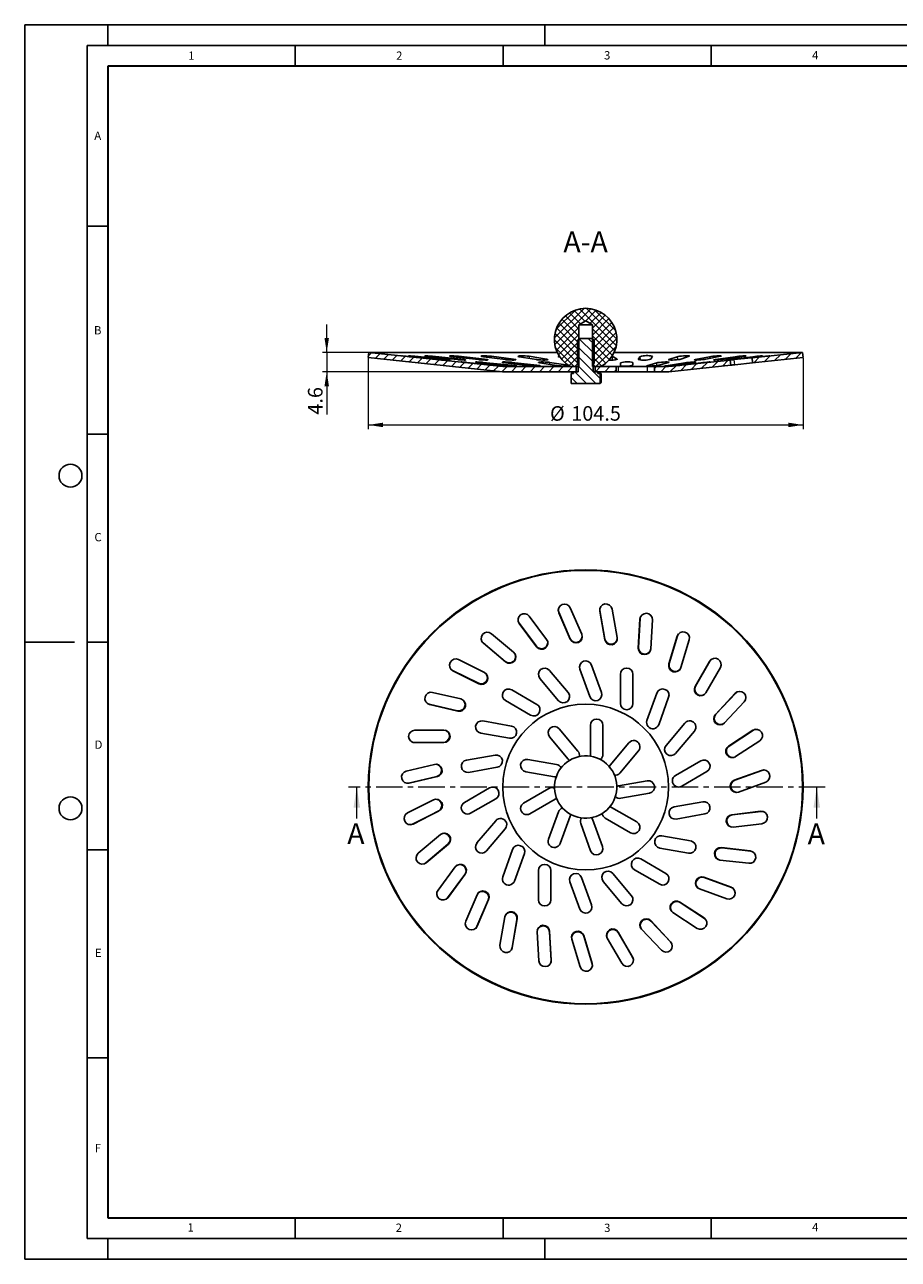
# Model space of a CAD drawing. Units: millimetres. Extents: x 0 to 420, y 0 to 297.
# Drawn here: x 0 to 210, y 0 to 297 of the extents above; entities that cross this region are included whole.
import ezdxf

# ---------------------------------------------------------------- set-up
doc = ezdxf.new("R2010")
doc.units = ezdxf.units.MM
doc.linetypes.add('CENTER', pattern=[10.16, 6.35, -1.27, 1.27, -1.27])
doc.layers.add('LINIEN-DICK', color=7, linetype='Continuous', lineweight=35)
doc.layers.add('LINIEN-DÜNN', color=7, linetype='Continuous')
doc.layers.add('VORLAGE_TEXT', color=7, linetype='Continuous')
doc.styles.add('SLDTEXTSTYLE0', font='TXT', dxfattribs={"width": 0.605})
doc.dimstyles.new('SLDDIMSTYLE0', dxfattribs={"dimtxt": 3.5, "dimasz": 3.5, "dimexe": 0, "dimexo": 0.0625, "dimgap": 0.875, "dimtad": 1, "dimrnd": 1e-09, "dimzin": 12, "dimdsep": 46, "dimtxsty": 'SLDTEXTSTYLE0', "dimsah": 1, "dimcen": 0.09, "dimadec": 0, "dimazin": 3, "dimtfac": 1, "dimtdec": 3, "dimtofl": 0, "dimtmove": 0, "dimatfit": 3, "dimfxl": 1, "dimfrac": 2, "dimtolj": 1, "dimtzin": 12, "dimarcsym": 0})
doc.dimstyles.new('SLDDIMSTYLE1', dxfattribs={"dimtxt": 3.5, "dimasz": 3.5, "dimexe": 0, "dimexo": 0.0625, "dimgap": 0.875, "dimtad": 1, "dimdec": 1, "dimrnd": 1e-09, "dimzin": 12, "dimdsep": 46, "dimtxsty": 'SLDTEXTSTYLE0', "dimsah": 1, "dimcen": 0.09, "dimadec": 0, "dimazin": 3, "dimtfac": 1, "dimtdec": 3, "dimtmove": 0, "dimatfit": 0, "dimfxl": 1, "dimfrac": 2, "dimtolj": 1, "dimtzin": 12, "dimarcsym": 0})

# ---------------------------------------------------------------- blocks, each defined once
blk = doc.blocks.new('_D')
at = {"color": 7, "linetype": 'Continuous', "lineweight": 0}
for p, q in [((82.6, 216.81), (82.6, 199.72)), ((187.1, 216.81), (187.1, 199.72)), ((82.6, 200.72), (187.1, 200.72))]:
    blk.add_line(p, q, dxfattribs=at)
at = {"color": 7, "linetype": 'Continuous', "lineweight": 18}
for points in [[(82.6, 200.72), (86.1, 200.18), (86.1, 201.26)], [(187.1, 200.72), (183.6, 201.26), (183.6, 200.18)]]:
    blk.add_solid(points, dxfattribs=at)
at = {"color": 7, "linetype": 'Continuous', "lineweight": 18, "char_height": 3.5, "attachment_point": 1, "style": 'SLDTEXTSTYLE0'}
for s, insert in [('%%c', (126.28, 205.23)), ('104.5', (131.39, 205.24))]:
    blk.add_mtext(s, dxfattribs=dict(at, insert=insert))
blk = doc.blocks.new('_D_1')
at = {"color": 7, "linetype": 'Continuous', "lineweight": 0}
for p, q in [((72.6, 218.15), (72.6, 224.88)), ((82.63, 218.15), (71.6, 218.15)), ((72.6, 218.15), (72.6, 213.52)), ((114.75, 213.52), (71.6, 213.52)), ((72.6, 213.52), (72.6, 203.2))]:
    blk.add_line(p, q, dxfattribs=at)
at = {"color": 7, "linetype": 'Continuous', "lineweight": 18}
for points in [[(72.6, 218.15), (73.14, 221.65), (72.06, 221.65)], [(72.6, 213.52), (72.06, 210.02), (73.14, 210.02)]]:
    blk.add_solid(points, dxfattribs=at)
at = {"color": 7, "linetype": 'Continuous', "lineweight": 18, "insert": (68.09, 203.2), "char_height": 3.5, "attachment_point": 1, "rotation": 90, "style": 'SLDTEXTSTYLE0'}
blk.add_mtext('4.6', dxfattribs=at)

msp = doc.modelspace()

# ---------------------------------------------------------------- hatches: boundary and pattern name
at = {"linetype": 'Continuous', "lineweight": 18}
h = msp.add_hatch(dxfattribs=at)
h.set_pattern_fill('DIN 128 Plastic', scale=0.125, angle=90, style=0, pattern_type=2)
h.set_pattern_definition([(135, (0, 0), (-0.841899, -0.841899), []), (224.99997, (0, 0), (0.8418986, -0.8418994), [])])
edge = h.paths.add_edge_path(flags=0)
edge.add_line((133.231, 214.771), (133.231, 224.771))
edge.add_line((133.231, 224.771), (134.852, 225.745))
edge.add_line((134.852, 225.745), (136.473, 224.771))
edge.add_line((136.473, 224.771), (136.473, 214.771))
edge.add_line((136.473, 214.771), (138.594, 214.771))
edge.add_spline(control_points=[(138.594, 214.771), (139.151, 215.092), (139.67, 215.488), (140.127, 215.939), (140.723, 216.53), (141.227, 217.231), (141.594, 217.986), (141.962, 218.741), (142.204, 219.569), (142.302, 220.403), (142.399, 221.237), (142.353, 222.099), (142.169, 222.918), (141.985, 223.737), (141.657, 224.535), (141.212, 225.247), (140.767, 225.959), (140.193, 226.603), (139.537, 227.128), (138.882, 227.652), (138.127, 228.071), (137.335, 228.348), (136.543, 228.626), (135.692, 228.771), (134.852, 228.771), (134.327, 228.771), (133.798, 228.715), (133.285, 228.606), (132.464, 228.43), (131.662, 228.111), (130.945, 227.673), (130.229, 227.236), (129.578, 226.669), (129.046, 226.019), (128.515, 225.37), (128.088, 224.619), (127.802, 223.83), (127.516, 223.041), (127.362, 222.191), (127.353, 221.352), (127.343, 220.513), (127.479, 219.66), (127.749, 218.865), (128.018, 218.07), (128.428, 217.311), (128.945, 216.649), (129.463, 215.988), (130.101, 215.407), (130.808, 214.955), (130.907, 214.891), (131.008, 214.83), (131.11, 214.771)], knot_values=[0.0275778, 0.0275778, 0.0275778, 0.0275778, 0.0295206, 0.0295206, 0.0295206, 0.032061, 0.032061, 0.032061, 0.0346014, 0.0346014, 0.0346014, 0.0371418, 0.0371418, 0.0371418, 0.0396822, 0.0396822, 0.0396822, 0.0422226, 0.0422226, 0.0422226, 0.044763, 0.044763, 0.044763, 0.0473034, 0.0473034, 0.0473034, 0.0488795, 0.0488795, 0.0488795, 0.0514199, 0.0514199, 0.0514199, 0.0539603, 0.0539603, 0.0539603, 0.0565007, 0.0565007, 0.0565007, 0.0590411, 0.0590411, 0.0590411, 0.0615815, 0.0615815, 0.0615815, 0.0641219, 0.0641219, 0.0641219, 0.0666623, 0.0666623, 0.0666623, 0.0670153, 0.0670153, 0.0670153, 0.0670153], weights=[1, 1, 1, 1, 1, 1, 1, 1, 1, 1, 1, 1, 1, 1, 1, 1, 1, 1, 1, 1, 1, 1, 1, 1, 1, 1, 1, 1, 1, 1, 1, 1, 1, 1, 1, 1, 1, 1, 1, 1, 1, 1, 1, 1, 1, 1, 1, 1, 1, 1, 1, 1], degree=3, periodic=0)
edge.add_line((131.11, 214.771), (133.231, 214.771))
h = msp.add_hatch(dxfattribs=at)
h.set_pattern_fill('ANSI31', scale=0.5, angle=90, style=0)
h.paths.add_polyline_path([(138.371, 210.732), (138.371, 213.121), (137.802, 213.121), (137.802, 213.521), (136.663, 213.521), (136.663, 215.192), (136.852, 215.621), (136.852, 221.092), (136.423, 221.521), (133.282, 221.521), (132.852, 221.092), (132.852, 215.621), (133.042, 215.192), (133.042, 213.521), (131.902, 213.521), (131.902, 213.121), (131.334, 213.121), (131.334, 210.732), (131.352, 210.721), (138.352, 210.721)], flags=0)
h = msp.add_hatch(dxfattribs=at)
h.set_pattern_fill('ANSI31', scale=0.5, style=0)
h.paths.add_polyline_path([(132.602, 214.771), (114.918, 214.771), (82.733, 218.154), (82.602, 216.911), (114.852, 213.521), (132.602, 213.521)], flags=0)
h = msp.add_hatch(dxfattribs=at)
h.set_pattern_fill('ANSI31', scale=0.5, style=0)
h.paths.add_polyline_path([(187.102, 216.911), (186.971, 218.154), (174.853, 216.88), (174.983, 215.637)], flags=0)
h = msp.add_hatch(dxfattribs=at)
h.set_pattern_fill('ANSI31', scale=0.5, style=0)
h.paths.add_polyline_path([(142.161, 214.771), (137.102, 214.771), (137.102, 213.521), (142.161, 213.521)], flags=0)
h = msp.add_hatch(dxfattribs=at)
h.set_pattern_fill('ANSI31', scale=0.5, style=0)
h.paths.add_polyline_path([(154.787, 214.771), (151.42, 214.771), (151.42, 213.521), (154.852, 213.521), (169.726, 215.085), (169.595, 216.328)], flags=0)

# ---------------------------------------------------------------- linework, layer by layer
at = {"color": 7, "linetype": 'Continuous', "lineweight": 25}
for p, q in [((133.231, 224.771), (134.852, 225.745)), ((134.852, 225.745), (136.473, 224.771)), ((133.231, 214.771), (133.231, 224.771)), ((133.231, 224.771), (136.473, 224.771)), ((136.473, 224.771), (136.473, 214.771)), ((132.852, 221.092), (133.282, 221.521)), ((132.852, 215.621), (132.852, 221.092)), ((133.282, 221.521), (136.423, 221.521)), ((136.423, 221.521), (136.852, 221.092)), ((136.852, 221.092), (136.852, 215.621)), ((82.602, 216.911), (82.733, 218.154)), ((114.852, 213.521), (82.602, 216.911)), ((114.918, 214.771), (82.733, 218.154)), ((82.733, 218.154), (128.058, 218.154)), ((91.734, 217.226), (98.51, 216.539)), ((99.196, 216.433), (92.422, 217.137)), ((100.742, 216.433), (93.777, 217.137)), ((93.781, 217.226), (100.747, 216.539)), ((104.126, 216.433), (97.347, 217.137)), ((98.042, 217.226), (104.823, 216.539)), ((109.167, 216.433), (102.938, 217.137)), ((104.287, 217.226), (110.517, 216.539)), ((115.593, 216.433), (110.249, 217.137)), ((112.18, 217.226), (117.524, 216.539)), ((123.057, 216.433), (118.888, 217.137)), ((121.295, 217.226), (125.465, 216.539)), ((128.674, 217.064), (128.386, 217.137)), ((141.187, 217.226), (142.409, 216.539)), ((141.662, 218.154), (186.971, 218.154)), ((147.506, 216.433), (147.898, 217.137)), ((150.892, 217.226), (150.499, 216.539)), ((154.875, 216.433), (156.86, 217.137)), ((159.732, 217.226), (157.746, 216.539)), ((161.164, 216.433), (164.635, 217.137)), ((167.23, 217.226), (163.758, 216.539)), ((166.035, 216.433), (170.805, 217.137)), ((172.984, 217.226), (168.212, 216.539)), ((169.224, 216.433), (175.036, 217.137)), ((170.561, 216.433), (177.101, 217.137)), ((176.681, 217.226), (170.868, 216.539)), ((186.971, 218.154), (174.853, 216.88)), ((178.123, 217.226), (174.853, 216.88)), ((174.853, 216.88), (174.983, 215.637)), ((187.102, 216.911), (174.983, 215.637)), ((186.971, 218.154), (187.102, 216.911)), ((106.189, 215.765), (113.083, 215.103)), ((113.604, 214.964), (106.71, 215.657)), ((116.509, 214.964), (109.615, 215.657)), ((110.136, 215.765), (117.03, 215.103)), ((114.918, 214.771), (132.602, 214.771)), ((121.626, 214.964), (115.564, 215.657)), ((117.064, 215.765), (123.126, 215.103)), ((128.339, 214.964), (123.839, 215.657)), ((126.137, 215.765), (130.637, 215.103)), ((133.231, 214.771), (131.11, 214.771)), ((132.602, 213.521), (132.602, 214.771)), ((133.042, 215.192), (132.852, 215.621)), ((133.042, 213.521), (133.042, 215.192)), ((138.594, 214.771), (136.473, 214.771)), ((136.852, 215.621), (136.663, 215.192)), ((136.663, 215.192), (136.663, 213.521)), ((137.102, 214.771), (137.102, 213.521)), ((137.102, 214.771), (142.161, 214.771)), ((142.161, 213.521), (142.161, 214.771)), ((142.161, 214.771), (142.766, 214.771)), ((142.766, 214.771), (149.659, 214.771)), ((143.216, 214.964), (143.216, 215.657)), ((146.216, 215.765), (146.216, 215.103)), ((149.587, 214.964), (151.981, 215.657)), ((149.659, 214.771), (151.42, 214.771)), ((151.42, 214.771), (151.42, 213.521)), ((151.42, 214.771), (154.787, 214.771)), ((154.8, 215.765), (152.406, 215.103)), ((154.18, 214.964), (158.68, 215.657)), ((169.595, 216.328), (154.787, 214.771)), ((169.726, 215.085), (154.852, 213.521)), ((156.442, 214.964), (162.504, 215.657)), ((160.978, 215.765), (156.478, 215.103)), ((164.004, 215.765), (157.942, 215.103)), ((169.726, 215.085), (169.595, 216.328)), ((174.982, 215.651), (170.692, 215.19)), ((132.602, 213.521), (114.852, 213.521)), ((131.334, 210.732), (131.334, 213.121)), ((131.334, 213.121), (131.902, 213.121)), ((131.902, 213.121), (131.902, 213.521)), ((131.902, 213.521), (133.042, 213.521)), ((136.663, 213.521), (137.802, 213.521)), ((142.161, 213.521), (137.102, 213.521)), ((137.802, 213.521), (137.802, 213.121)), ((137.802, 213.121), (138.371, 213.121)), ((138.371, 213.121), (138.371, 210.732)), ((138.371, 213.121), (138.541, 213.121)), ((138.541, 213.121), (138.541, 211.034)), ((142.766, 213.521), (142.161, 213.521)), ((149.659, 213.521), (142.766, 213.521)), ((151.42, 213.521), (149.659, 213.521)), ((154.852, 213.521), (151.42, 213.521)), ((131.352, 210.721), (131.334, 210.732)), ((131.352, 210.721), (138.352, 210.721)), ((138.371, 210.732), (138.352, 210.721)), ((121.295, 154.72), (125.465, 149.14)), ((128.379, 155.684), (131.149, 149.295)), ((131.157, 149.164), (128.386, 155.554)), ((131.141, 156.738), (133.912, 150.347)), ((139.456, 149.058), (138.233, 155.914)), ((138.256, 156.043), (139.478, 149.187)), ((141.187, 156.432), (142.409, 149.574)), ((118.85, 153.057), (123.019, 147.479)), ((123.057, 147.353), (118.888, 152.932)), ((147.506, 147.041), (147.898, 153.994)), ((147.95, 154.114), (147.558, 147.161)), ((150.892, 153.817), (150.499, 146.861)), ((112.18, 150.485), (117.524, 146.017)), ((154.875, 143.221), (156.86, 149.897)), ((156.938, 150.002), (154.953, 143.326)), ((159.732, 149.034), (157.746, 142.357)), ((110.184, 148.304), (115.528, 143.837)), ((115.593, 143.724), (110.249, 148.191)), ((104.287, 144.263), (110.517, 141.147)), ((136.262, 142.963), (138.656, 136.386)), ((161.164, 137.806), (164.635, 143.844)), ((164.735, 143.928), (161.264, 137.89)), ((102.848, 141.68), (109.078, 138.566)), ((109.167, 138.471), (102.938, 141.585)), ((128.339, 134.385), (123.839, 139.747)), ((126.137, 141.675), (130.637, 136.313)), ((135.837, 135.359), (133.443, 141.937)), ((143.216, 133.711), (143.216, 140.711)), ((146.216, 140.711), (146.216, 133.711)), ((167.23, 142.341), (163.758, 136.302)), ((117.064, 137.002), (123.126, 133.502)), ((98.042, 136.388), (104.823, 134.793)), ((121.626, 130.904), (115.564, 134.404)), ((149.587, 129.638), (151.981, 136.216)), ((154.8, 135.19), (152.406, 128.612)), ((166.035, 131.086), (170.805, 136.16)), ((170.922, 136.219), (166.152, 131.144)), ((172.984, 134.1), (168.212, 129.024)), ((97.237, 133.542), (104.017, 131.949)), ((104.126, 131.877), (97.347, 133.471)), ((110.136, 129.507), (117.03, 128.292)), ((135.978, 121.447), (135.978, 128.447)), ((138.978, 128.447), (138.978, 121.447)), ((154.18, 123.632), (158.68, 128.994)), ((93.781, 127.285), (100.747, 127.297)), ((116.509, 125.337), (109.615, 126.553)), ((130.677, 120.337), (126.178, 125.7)), ((128.476, 127.628), (132.976, 122.266)), ((160.978, 127.066), (156.478, 121.704)), ((169.224, 123.423), (175.036, 127.261)), ((175.163, 127.291), (169.352, 123.453)), ((176.681, 124.754), (170.868, 120.916)), ((93.655, 124.331), (100.619, 124.344)), ((100.742, 124.299), (93.777, 124.286)), ((140.752, 118.889), (145.252, 124.252)), ((147.55, 122.323), (143.051, 116.961)), ((91.734, 117.444), (98.51, 119.063)), ((106.189, 120.095), (113.083, 121.311)), ((120.957, 120.25), (127.851, 119.034)), ((156.442, 116.417), (162.504, 119.917)), ((92.293, 114.541), (99.067, 116.16)), ((99.196, 116.144), (92.422, 114.526)), ((113.604, 118.356), (106.71, 117.141)), ((127.33, 116.08), (120.436, 117.296)), ((164.004, 117.319), (157.942, 113.819)), ((170.561, 115.232), (177.101, 117.626)), ((177.232, 117.626), (170.692, 115.232)), ((105.7, 109.901), (111.762, 113.401)), ((119.94, 109.765), (126.002, 113.265)), ((142.766, 113.862), (149.659, 115.077)), ((178.123, 114.807), (171.582, 112.413)), ((92.012, 107.397), (98.232, 110.535)), ((113.262, 110.803), (107.2, 107.303)), ((127.502, 110.667), (121.44, 107.167)), ((150.18, 112.123), (143.287, 110.907)), ((156.1, 108.863), (162.994, 110.079)), ((93.225, 104.701), (99.443, 107.838)), ((99.573, 107.853), (93.355, 104.716)), ((125.9, 101.079), (128.294, 107.657)), ((141.076, 108.716), (147.138, 105.216)), ((163.515, 107.125), (156.621, 105.909)), ((169.973, 106.953), (176.888, 107.774)), ((177.016, 107.744), (170.1, 106.923)), ((108.726, 100.154), (113.226, 105.516)), ((131.113, 106.631), (128.719, 100.053)), ((136.049, 98.256), (133.655, 104.834)), ((136.474, 105.86), (138.868, 99.282)), ((145.638, 102.618), (139.576, 106.118)), ((177.233, 104.796), (170.316, 103.975)), ((94.6, 97.685), (99.928, 102.173)), ((115.524, 103.588), (111.025, 98.225)), ((153.195, 101.882), (160.089, 100.667)), ((96.402, 95.341), (101.729, 99.828)), ((101.851, 99.873), (96.525, 95.386)), ((114.904, 92.03), (117.298, 98.608)), ((159.568, 97.712), (152.675, 98.928)), ((167.491, 99.033), (174.41, 98.238)), ((174.526, 98.179), (167.607, 98.975)), ((120.117, 97.582), (117.723, 91.004)), ((148.078, 96.316), (154.14, 92.816)), ((174.058, 95.259), (167.138, 96.056)), ((99.357, 88.832), (103.507, 94.427)), ((101.651, 86.966), (105.8, 92.561)), ((105.909, 92.632), (101.76, 87.038)), ((123.488, 86.509), (123.488, 93.509)), ((126.488, 93.509), (126.488, 86.509)), ((141.366, 92.835), (145.865, 87.473)), ((152.64, 90.218), (146.578, 93.718)), ((133.443, 84.256), (131.048, 90.834)), ((133.867, 91.86), (136.262, 85.282)), ((143.567, 85.545), (139.068, 90.907)), ((163.249, 91.899), (169.798, 89.529)), ((169.898, 89.445), (163.349, 91.815)), ((106.028, 81.314), (108.776, 87.715)), ((108.691, 80.028), (111.437, 86.428)), ((111.527, 86.523), (108.78, 80.123)), ((168.769, 86.713), (162.219, 89.084)), ((161.652, 79.616), (155.825, 83.433)), ((157.477, 85.936), (163.303, 82.119)), ((163.381, 82.014), (157.555, 85.831)), ((114.253, 75.537), (115.451, 82.4)), ((117.14, 74.9), (118.337, 81.761)), ((118.402, 81.874), (117.206, 75.013)), ((150.485, 81.464), (155.274, 76.407)), ((155.326, 76.287), (150.537, 81.344)), ((123.589, 71.813), (123.171, 78.767)), ((126.545, 71.859), (126.127, 78.811)), ((126.165, 78.936), (126.582, 71.984)), ((136.397, 71.068), (134.387, 77.737)), ((134.395, 77.867), (136.405, 71.199)), ((143.545, 71.204), (140.051, 77.23)), ((142.65, 78.725), (146.144, 72.7)), ((146.166, 72.571), (142.673, 78.596)), ((153.09, 74.352), (148.301, 79.41)), ((133.531, 70.342), (131.521, 77.012))]:
    msp.add_line(p, q, dxfattribs=at)
at = {"color": 8, "linetype": 'Continuous', "lineweight": 18}
for p, q in [((93.781, 217.226), (93.772, 217.137)), ((98.042, 217.226), (98.028, 217.066)), ((104.287, 217.226), (104.269, 216.986)), ((112.18, 217.226), (112.162, 216.885)), ((121.295, 217.226), (121.28, 216.733)), ((141.187, 217.226), (141.203, 216.338)), ((147.898, 217.137), (147.932, 216.34)), ((156.86, 217.137), (156.906, 216.408)), ((164.635, 217.137), (164.669, 216.719)), ((170.805, 217.137), (170.826, 216.915)), ((175.036, 217.137), (175.047, 217.033)), ((177.101, 217.137), (177.103, 217.118)), ((98.51, 216.539), (98.506, 216.505)), ((100.747, 216.539), (100.737, 216.434)), ((104.823, 216.539), (104.808, 216.372)), ((106.189, 215.765), (106.189, 215.711)), ((110.136, 215.765), (110.136, 215.605)), ((110.517, 216.539), (110.503, 216.335)), ((113.083, 215.103), (113.083, 215.017)), ((117.03, 215.103), (117.03, 214.919)), ((117.064, 215.765), (117.064, 215.486)), ((117.524, 216.539), (117.513, 216.33)), ((123.126, 215.103), (123.126, 214.873)), ((125.465, 216.539), (125.459, 216.36)), ((126.137, 215.765), (126.137, 215.303)), ((130.637, 215.103), (130.637, 214.905)), ((142.409, 216.539), (142.41, 216.497)), ((142.766, 213.521), (142.766, 214.771)), ((149.587, 214.964), (149.587, 214.891)), ((149.659, 214.771), (149.659, 213.521)), ((151.981, 215.029), (151.981, 215.657)), ((154.18, 214.964), (154.18, 214.879)), ((154.879, 216.364), (154.875, 216.433)), ((158.68, 215.427), (158.68, 215.657)), ((161.172, 216.331), (161.164, 216.433)), ((162.504, 215.601), (162.504, 215.657)), ((166.044, 216.334), (166.035, 216.433)), ((169.231, 216.371), (169.224, 216.433)), ((170.692, 215.19), (170.561, 216.433)), ((128.386, 155.554), (128.379, 155.684)), ((138.233, 155.914), (138.256, 156.043)), ((118.888, 152.932), (118.85, 153.057)), ((147.898, 153.994), (147.95, 154.114)), ((131.149, 149.295), (131.157, 149.164)), ((139.478, 149.187), (139.456, 149.058)), ((156.86, 149.897), (156.938, 150.002)), ((110.249, 148.191), (110.184, 148.304)), ((123.019, 147.479), (123.057, 147.353)), ((147.558, 147.161), (147.506, 147.041)), ((115.528, 143.837), (115.593, 143.724)), ((154.953, 143.326), (154.875, 143.221)), ((164.635, 143.844), (164.735, 143.928)), ((102.938, 141.585), (102.848, 141.68)), ((109.078, 138.566), (109.167, 138.471)), ((161.264, 137.89), (161.164, 137.806)), ((170.805, 136.16), (170.922, 136.219)), ((97.347, 133.471), (97.237, 133.542)), ((104.017, 131.949), (104.126, 131.877)), ((166.152, 131.144), (166.035, 131.086)), ((175.036, 127.261), (175.163, 127.291)), ((93.777, 124.286), (93.655, 124.331)), ((100.619, 124.344), (100.742, 124.299)), ((169.352, 123.453), (169.224, 123.423)), ((99.067, 116.16), (99.196, 116.144)), ((177.101, 117.626), (177.232, 117.626)), ((92.422, 114.526), (92.293, 114.541)), ((170.692, 115.232), (170.561, 115.232)), ((99.443, 107.838), (99.573, 107.853)), ((170.1, 106.923), (169.973, 106.953)), ((176.888, 107.774), (177.016, 107.744)), ((93.355, 104.716), (93.225, 104.701)), ((101.729, 99.828), (101.851, 99.873)), ((167.607, 98.975), (167.491, 99.033)), ((174.41, 98.238), (174.526, 98.179)), ((96.525, 95.386), (96.402, 95.341)), ((105.8, 92.561), (105.909, 92.632)), ((163.349, 91.815), (163.249, 91.899)), ((169.798, 89.529), (169.898, 89.445)), ((101.76, 87.038), (101.651, 86.966)), ((111.437, 86.428), (111.527, 86.523)), ((157.555, 85.831), (157.477, 85.936)), ((118.337, 81.761), (118.402, 81.874)), ((150.537, 81.344), (150.485, 81.464)), ((163.303, 82.119), (163.381, 82.014)), ((108.78, 80.123), (108.691, 80.028)), ((126.127, 78.811), (126.165, 78.936)), ((134.387, 77.737), (134.395, 77.867)), ((142.673, 78.596), (142.65, 78.725)), ((117.206, 75.013), (117.14, 74.9)), ((155.274, 76.407), (155.326, 76.287)), ((126.582, 71.984), (126.545, 71.859)), ((146.144, 72.7), (146.166, 72.571)), ((136.405, 71.199), (136.397, 71.068))]:
    msp.add_line(p, q, dxfattribs=at)
at = {"color": 7, "linetype": 'CENTER', "lineweight": 18}
msp.add_line((192.407, 113.61), (77.829, 113.61), dxfattribs=at)
at = {"color": 7, "linetype": 'Continuous', "lineweight": 18}
for p, q in [((79.829, 106.01), (79.829, 113.61)), ((190.407, 106.01), (190.407, 113.61))]:
    msp.add_line(p, q, dxfattribs=at)
at = {"color": 7, "linetype": 'Continuous', "lineweight": 25, "flags": 128}
for points in [[(92.422, 217.137), (91.923, 217.189), (91.44, 217.24), (91.03, 217.284), (90.738, 217.316), (90.596, 217.333), (90.622, 217.333), (90.813, 217.317), (91.146, 217.285), (91.584, 217.241), (91.734, 217.226)], [(93.777, 217.137), (93.284, 217.189), (92.845, 217.24), (92.513, 217.284), (92.323, 217.316), (92.297, 217.333), (92.438, 217.333), (92.731, 217.317), (93.141, 217.285), (93.624, 217.241), (93.781, 217.226)], [(97.347, 217.137), (96.885, 217.189), (96.515, 217.24), (96.278, 217.284), (96.2, 217.316), (96.291, 217.333), (96.54, 217.333), (96.919, 217.317), (97.386, 217.285), (97.887, 217.241), (98.042, 217.226)], [(102.938, 217.137), (102.534, 217.189), (102.252, 217.24), (102.123, 217.284), (102.162, 217.316), (102.364, 217.333), (102.707, 217.333), (103.153, 217.317), (103.65, 217.285), (104.143, 217.241), (104.287, 217.226)], [(110.249, 217.137), (109.925, 217.189), (109.746, 217.24), (109.732, 217.284), (109.885, 217.316), (110.189, 217.333), (110.608, 217.333), (111.095, 217.317), (111.596, 217.285), (112.054, 217.241), (112.18, 217.226)], [(118.888, 217.137), (118.66, 217.189), (118.593, 217.24), (118.696, 217.284), (118.955, 217.316), (119.343, 217.333), (119.815, 217.333), (120.319, 217.317), (120.796, 217.285), (121.194, 217.241), (121.295, 217.226)], [(128.386, 217.137), (128.267, 217.189), (128.317, 217.24), (128.529, 217.284)], [(156.86, 217.137), (157.082, 217.189), (157.44, 217.24), (157.895, 217.284), (158.396, 217.316), (158.885, 217.333), (159.307, 217.333), (159.616, 217.317), (159.776, 217.285), (159.769, 217.241), (159.732, 217.226)], [(164.635, 217.137), (164.955, 217.189), (165.384, 217.24), (165.876, 217.284), (166.374, 217.316), (166.822, 217.333), (167.17, 217.333), (167.379, 217.317), (167.424, 217.285), (167.301, 217.241), (167.23, 217.226)], [(170.805, 217.137), (171.204, 217.189), (171.682, 217.24), (172.183, 217.284), (172.652, 217.316), (173.036, 217.333), (173.29, 217.333), (173.388, 217.317), (173.317, 217.285), (173.085, 217.241), (172.984, 217.226)], [(175.036, 217.137), (175.495, 217.189), (175.994, 217.24), (176.479, 217.284), (176.893, 217.316), (177.191, 217.333), (177.339, 217.333), (177.319, 217.317), (177.135, 217.285), (176.807, 217.241), (176.681, 217.226)], [(177.101, 217.137), (177.594, 217.189), (178.089, 217.24), (178.53, 217.284), (178.868, 217.316), (179.064, 217.333), (179.096, 217.333), (178.962, 217.317), (178.675, 217.285), (178.268, 217.241), (178.123, 217.226)], [(98.51, 216.539), (99.01, 216.487), (99.492, 216.435), (99.902, 216.388), (100.194, 216.351), (100.335, 216.33), (100.308, 216.327), (100.118, 216.342), (99.785, 216.374), (99.347, 216.418), (99.196, 216.433)], [(100.747, 216.539), (101.241, 216.487), (101.679, 216.435), (102.012, 216.388), (102.201, 216.351), (102.227, 216.33), (102.085, 216.327), (101.792, 216.342), (101.381, 216.374), (100.899, 216.418), (100.742, 216.433)], [(104.823, 216.539), (105.284, 216.487), (105.654, 216.435), (105.891, 216.388), (105.969, 216.351), (105.877, 216.33), (105.628, 216.327), (105.249, 216.342), (104.782, 216.374), (104.281, 216.418), (104.126, 216.433)], [(106.71, 215.657), (106.204, 215.71), (105.726, 215.762), (105.33, 215.808), (105.062, 215.842), (104.952, 215.861), (105.011, 215.864), (105.23, 215.85), (105.585, 215.821), (106.038, 215.779), (106.189, 215.765)], [(109.615, 215.657), (109.138, 215.71), (108.746, 215.762), (108.482, 215.808), (108.377, 215.842), (108.442, 215.861), (108.668, 215.864), (109.028, 215.85), (109.483, 215.821), (109.982, 215.779), (110.136, 215.765)], [(110.517, 216.539), (110.921, 216.487), (111.204, 216.435), (111.332, 216.388), (111.293, 216.351), (111.09, 216.33), (110.747, 216.327), (110.301, 216.342), (109.804, 216.374), (109.311, 216.418), (109.167, 216.433)], [(113.083, 215.103), (113.589, 215.053), (114.067, 215), (114.463, 214.95), (114.731, 214.908), (114.842, 214.881), (114.782, 214.872), (114.563, 214.881), (114.208, 214.909), (113.756, 214.95), (113.604, 214.964)], [(115.564, 215.657), (115.174, 215.71), (114.915, 215.762), (114.814, 215.808), (114.885, 215.842), (115.117, 215.861), (115.483, 215.864), (115.941, 215.85), (116.44, 215.821), (116.926, 215.779), (117.064, 215.765)], [(117.524, 216.539), (117.849, 216.487), (118.028, 216.435), (118.041, 216.388), (117.888, 216.351), (117.584, 216.33), (117.165, 216.327), (116.677, 216.342), (116.176, 216.374), (115.719, 216.418), (115.593, 216.433)], [(117.03, 215.103), (117.506, 215.053), (117.898, 215), (118.163, 214.95), (118.268, 214.908), (118.203, 214.881), (117.976, 214.872), (117.616, 214.881), (117.162, 214.909), (116.663, 214.95), (116.509, 214.964)], [(123.126, 215.103), (123.515, 215.053), (123.775, 215), (123.875, 214.95), (123.805, 214.908), (123.572, 214.881), (123.206, 214.872), (122.748, 214.881), (122.25, 214.909), (121.765, 214.95), (121.626, 214.964)], [(125.465, 216.539), (125.693, 216.487), (125.759, 216.435), (125.657, 216.388), (125.397, 216.351), (125.009, 216.33), (124.537, 216.327), (124.033, 216.342), (123.556, 216.374), (123.157, 216.418), (123.057, 216.433)], [(123.839, 215.657), (123.584, 215.71), (123.488, 215.762), (123.564, 215.808), (123.802, 215.842), (124.173, 215.861), (124.634, 215.864), (125.134, 215.85), (125.618, 215.821), (126.031, 215.779), (126.137, 215.765)], [(152.406, 215.103), (152.155, 215.053), (151.773, 215), (151.301, 214.95), (150.795, 214.908), (150.313, 214.881), (149.91, 214.872), (149.63, 214.881), (149.502, 214.909), (149.541, 214.95), (149.587, 214.964)], [(151.981, 215.657), (152.232, 215.71), (152.615, 215.762), (153.087, 215.808), (153.592, 215.842), (154.073, 215.861), (154.476, 215.864), (154.756, 215.85), (154.884, 215.821), (154.845, 215.779), (154.8, 215.765)], [(156.478, 215.103), (156.092, 215.053), (155.62, 215), (155.113, 214.95), (154.631, 214.908), (154.23, 214.881), (153.955, 214.872), (153.834, 214.881), (153.879, 214.909), (154.086, 214.95), (154.18, 214.964)], [(157.746, 216.539), (157.524, 216.487), (157.165, 216.435), (156.71, 216.388), (156.21, 216.351), (155.722, 216.33), (155.299, 216.327), (154.991, 216.342), (154.831, 216.374), (154.838, 216.418), (154.875, 216.433)], [(157.942, 215.103), (157.468, 215.053), (156.962, 215), (156.482, 214.95), (156.082, 214.908), (155.81, 214.881), (155.695, 214.872), (155.748, 214.881), (155.961, 214.909), (156.312, 214.95), (156.442, 214.964)], [(158.68, 215.657), (159.066, 215.71), (159.539, 215.762), (160.046, 215.808), (160.527, 215.842), (160.927, 215.861), (161.203, 215.864), (161.324, 215.85), (161.279, 215.821), (161.071, 215.779), (160.978, 215.765)], [(163.758, 216.539), (163.439, 216.487), (163.009, 216.435), (162.518, 216.388), (162.02, 216.351), (161.572, 216.33), (161.224, 216.327), (161.016, 216.342), (160.97, 216.374), (161.093, 216.418), (161.164, 216.433)], [(162.504, 215.657), (162.979, 215.71), (163.486, 215.762), (163.966, 215.808), (164.364, 215.842), (164.636, 215.861), (164.751, 215.864), (164.699, 215.85), (164.486, 215.821), (164.135, 215.779), (164.004, 215.765)], [(168.212, 216.539), (167.812, 216.487), (167.335, 216.435), (166.834, 216.388), (166.365, 216.351), (165.982, 216.33), (165.728, 216.327), (165.631, 216.342), (165.702, 216.374), (165.933, 216.418), (166.035, 216.433)], [(170.868, 216.539), (170.409, 216.487), (169.909, 216.435), (169.425, 216.388), (169.011, 216.351), (168.714, 216.33), (168.567, 216.327), (168.586, 216.342), (168.77, 216.374), (169.098, 216.418), (169.224, 216.433)], [(169.595, 216.328), (169.588, 216.327), (169.723, 216.342), (170.01, 216.374), (170.417, 216.418), (170.561, 216.433)], [(138.371, 210.732), (138.456, 210.835), (138.541, 211.034)], [(131.004, 120.047), (130.921, 120.106), (130.677, 120.337)], [(136.042, 121.015), (136.016, 121.113), (135.978, 121.447)], [(140.523, 118.518), (140.567, 118.61), (140.752, 118.889)], [(127.766, 116.068), (127.665, 116.059), (127.33, 116.08)], [(142.351, 113.724), (142.443, 113.767), (142.766, 113.862)], [(127.844, 110.938), (127.772, 110.866), (127.502, 110.667)], [(131.201, 107.058), (131.192, 106.957), (131.113, 106.631)], [(140.67, 108.877), (140.768, 108.85), (141.076, 108.716)], [(136.267, 106.245), (136.325, 106.161), (136.474, 105.86)], [(155.596, 75.846), (155.427, 76.167), (155.326, 76.287)]]:
    msp.add_lwpolyline(points, dxfattribs=at)
at = {"color": 7, "linetype": 'Continuous', "lineweight": 25}
for radius in [52.25, 52.119, 19.934]:
    msp.add_circle((134.852, 113.61), radius, dxfattribs=at)
for centre, radius, start, end in [((134.852, 221.271), 7.5, 299.92643, 240.07357), ((149.547, 212.088), 5.311, 75.3303, 108.08236), ((129.693, 224.38), 9.512, 261.8142, 276.91505), ((140.946, 220.98), 4.676, 264.01794, 288.23308), ((144.903, 210.492), 5.434, 76.02103, 108.0916), ((144.472, 220.319), 5.5, 256.80248, 288.49001), ((148.824, 221.568), 5.301, 255.61091, 288.42513), ((183.088, 96.946), 118.892, 95.98496, 96.45095), ((129.766, 156.141), 1.499, 23.47174, 203.06132), ((139.711, 156.168), 1.499, 10.14055, 189.72584), ((120.094, 153.822), 1.499, 36.80507, 216.39465), ((129.709, 156.264), 1.452, 182.97101, 203.52703), ((139.686, 156.3), 1.453, 169.64903, 190.18234), ((149.395, 153.9), 1.499, 356.80722, 176.39251), ((149.401, 154.034), 1.453, 156.31569, 176.84901), ((120.011, 153.928), 1.452, 196.30434, 216.86036), ((111.219, 149.335), 1.499, 50.13841, 229.72798), ((111.113, 149.419), 1.452, 209.63767, 230.1937), ((124.22, 148.378), 1.5, 216.83688, 16.39984), ((124.258, 148.251), 1.499, 216.76983, 36.36842), ((132.525, 149.893), 1.5, 203.50355, 3.06651), ((132.532, 149.76), 1.499, 203.4365, 23.03508), ((140.931, 149.321), 1.499, 190.10332, 9.7016), ((140.955, 149.452), 1.5, 190.17378, 349.72961), ((158.294, 149.46), 1.499, 343.47174, 163.06132), ((158.33, 149.59), 1.452, 142.97101, 163.52703), ((116.488, 144.989), 1.5, 230.17021, 29.73318), ((116.554, 144.874), 1.499, 230.10317, 49.70175), ((149.003, 146.956), 1.499, 176.76999, 356.36826), ((149.056, 147.078), 1.5, 176.84044, 336.39628), ((103.617, 142.921), 1.499, 63.47174, 243.06132), ((134.852, 142.45), 1.5, 20, 200), ((156.312, 142.794), 1.499, 163.4365, 343.03508), ((156.391, 142.9), 1.5, 163.50355, 323.06651), ((165.93, 143.088), 1.499, 330.13841, 149.72798), ((165.995, 143.206), 1.452, 129.63767, 150.1937), ((103.495, 142.979), 1.452, 222.97101, 243.52703), ((109.747, 139.908), 1.5, 243.50355, 43.06651), ((109.838, 139.811), 1.499, 243.4365, 63.03508), ((124.988, 140.711), 1.5, 40, 220), ((144.716, 140.711), 1.5, 360, 180), ((116.314, 135.703), 1.5, 60, 240), ((153.39, 135.703), 1.5, 340, 160), ((162.464, 137.058), 1.499, 150.10317, 329.70175), ((162.566, 137.143), 1.5, 150.17021, 309.73318), ((171.89, 135.126), 1.499, 316.80507, 136.39465), ((97.699, 134.928), 1.499, 76.80722, 256.39251), ((97.568, 134.958), 1.453, 236.31569, 256.84901), ((104.359, 133.41), 1.5, 256.84044, 56.39628), ((104.47, 133.336), 1.499, 256.76999, 76.36826), ((129.488, 135.349), 1.5, 220, 40), ((137.246, 135.873), 1.5, 200, 20), ((144.716, 133.711), 1.5, 180, 360), ((171.981, 135.226), 1.452, 116.30434, 136.86036), ((122.376, 132.203), 1.5, 240, 60), ((167.127, 130.059), 1.499, 136.76983, 316.36842), ((167.246, 130.118), 1.5, 136.83688, 296.39984), ((109.876, 128.03), 1.5, 80, 260), ((116.769, 126.815), 1.5, 260, 80), ((127.327, 126.664), 1.5, 40, 220), ((137.478, 128.447), 1.5, 0, 180), ((150.996, 129.125), 1.5, 160, 340), ((159.829, 128.03), 1.5, 320, 140), ((93.785, 125.785), 1.499, 90.14055, 269.72584), ((100.615, 125.844), 1.5, 270.17378, 69.72961), ((100.739, 125.798), 1.499, 270.10332, 89.7016), ((146.401, 123.288), 1.5, 320, 140), ((175.854, 126.004), 1.499, 303.47174, 123.06132), ((175.965, 126.081), 1.452, 102.97101, 123.52703), ((93.65, 125.784), 1.453, 249.64903, 270.18234), ((131.826, 121.302), 1.5, 346.20885, 40), ((155.329, 122.668), 1.5, 140, 320), ((170.05, 122.172), 1.499, 123.4365, 303.03508), ((170.18, 122.202), 1.5, 123.50355, 283.06651), ((98.848, 117.602), 1.499, 283.43665, 103.03493), ((98.716, 117.618), 1.5, 283.50711, 83.06295), ((106.45, 118.618), 1.5, 100, 280), ((113.343, 119.834), 1.5, 280, 100), ((120.697, 118.773), 1.5, 80, 260), ((134.852, 113.61), 7.5, 13.92459, 193.92459), ((127.59, 117.557), 1.5, 26.20885, 80), ((137.478, 121.447), 1.5, 306.20885, 0), ((163.254, 118.618), 1.5, 300, 120), ((92.084, 115.986), 1.499, 103.47389, 283.05917), ((141.901, 117.925), 1.5, 266.20885, 320), ((157.192, 115.118), 1.5, 120, 300), ((177.607, 116.215), 1.499, 290.14055, 109.72584), ((177.733, 116.262), 1.453, 89.64903, 110.18234), ((91.953, 115.954), 1.453, 262.98236, 283.51568), ((112.512, 112.102), 1.5, 300, 120), ((126.752, 111.966), 1.5, 66.20885, 120), ((134.852, 113.61), 7.5, 193.92459, 13.92459), ((149.92, 113.6), 1.5, 280, 100), ((171.076, 113.824), 1.499, 110.10317, 289.70175), ((171.209, 113.824), 1.5, 110.17021, 269.73318), ((98.898, 109.192), 1.499, 296.76983, 116.36842), ((98.766, 109.177), 1.5, 296.83688, 96.39984), ((106.45, 108.602), 1.5, 120, 300), ((143.026, 112.384), 1.5, 226.20885, 280), ((163.254, 108.602), 1.5, 280, 100), ((92.688, 106.059), 1.499, 116.80507, 296.39465), ((120.69, 108.466), 1.5, 120, 300), ((129.704, 107.144), 1.5, 106.20885, 160), ((140.326, 107.417), 1.5, 186.20885, 240), ((156.361, 107.386), 1.5, 100, 280), ((170.149, 105.465), 1.499, 96.76999, 276.36826), ((170.278, 105.434), 1.5, 96.84044, 256.39628), ((177.055, 106.284), 1.499, 276.80722, 96.39251), ((177.189, 106.302), 1.453, 76.31569, 96.84901), ((92.569, 105.996), 1.452, 276.30434, 296.86036), ((114.375, 104.552), 1.5, 320, 140), ((135.065, 105.347), 1.5, 146.20885, 200), ((146.388, 103.917), 1.5, 240, 60), ((100.886, 101.019), 1.499, 310.10317, 129.70175), ((100.761, 100.974), 1.5, 310.17021, 109.73318), ((127.31, 100.566), 1.5, 160, 340), ((152.935, 100.405), 1.5, 80, 260), ((109.876, 99.19), 1.5, 140, 320), ((118.708, 98.095), 1.5, 340, 160), ((137.459, 98.769), 1.5, 200, 20), ((159.829, 99.19), 1.5, 260, 80), ((167.319, 97.544), 1.499, 83.43665, 263.03493), ((167.438, 97.484), 1.5, 83.50711, 243.06295), ((174.228, 96.749), 1.499, 263.47389, 83.05917), ((174.362, 96.735), 1.453, 62.98236, 83.51568), ((95.566, 96.539), 1.499, 130.13841, 309.72798), ((95.465, 96.45), 1.452, 289.63767, 310.1937), ((147.328, 95.017), 1.5, 60, 240), ((104.705, 93.525), 1.499, 323.4365, 143.03508), ((104.594, 93.453), 1.5, 323.50355, 123.06651), ((124.988, 93.509), 1.5, 0, 180), ((132.458, 91.347), 1.5, 20, 200), ((140.217, 91.871), 1.5, 40, 220), ((153.39, 91.517), 1.5, 240, 60), ((116.314, 91.517), 1.5, 160, 340), ((162.739, 90.49), 1.499, 70.10317, 249.70175), ((162.841, 90.404), 1.5, 70.17021, 229.73318), ((169.279, 88.123), 1.499, 250.13841, 69.72798), ((169.407, 88.08), 1.452, 49.63767, 70.1937), ((100.562, 87.939), 1.499, 143.47174, 323.06132), ((100.484, 87.829), 1.452, 302.97101, 323.52703), ((110.149, 87.114), 1.499, 336.76983, 156.36842), ((110.058, 87.018), 1.5, 336.83688, 136.39984), ((124.988, 86.509), 1.5, 180, 0), ((144.716, 86.509), 1.5, 220, 40), ((156.656, 84.682), 1.499, 56.76983, 236.36842), ((116.926, 82.132), 1.499, 350.10332, 169.7016), ((116.859, 82.017), 1.5, 350.17378, 149.72961), ((134.852, 84.769), 1.5, 200, 20), ((156.734, 84.575), 1.5, 56.83688, 216.39984), ((107.406, 80.723), 1.499, 156.80507, 336.39465), ((124.668, 78.846), 1.499, 3.43665, 183.03493), ((124.63, 78.719), 1.5, 3.50711, 163.06295), ((149.396, 80.433), 1.499, 43.424, 223.04759), ((149.445, 80.332), 1.489, 42.81699, 203.81411), ((162.473, 80.87), 1.499, 236.80507, 56.39465), ((162.587, 80.799), 1.452, 36.30434, 56.86036), ((107.356, 80.598), 1.452, 316.30434, 336.86036), ((132.952, 77.302), 1.5, 16.84044, 176.39628), ((132.96, 77.435), 1.499, 16.76999, 196.36826), ((141.353, 77.973), 1.499, 30.10317, 209.70175), ((141.376, 77.843), 1.5, 30.17021, 189.73318), ((115.73, 75.281), 1.499, 170.14055, 349.72584), ((115.708, 75.148), 1.453, 329.64903, 350.18234), ((154.179, 75.383), 1.499, 223.4552, 43.07785), ((125.085, 71.904), 1.499, 183.47389, 3.05917), ((125.094, 71.77), 1.453, 342.98236, 3.51568), ((144.842, 71.957), 1.499, 210.13841, 29.72798), ((144.912, 71.841), 1.452, 9.63767, 30.1937), ((134.966, 70.776), 1.499, 196.80722, 16.39251), ((135.007, 70.647), 1.453, 356.31569, 16.84901)]:
    msp.add_arc(centre, radius, start, end, dxfattribs=at)
at = {"color": 7, "linetype": 'Continuous', "lineweight": 18}
for points in [[(79.829, 113.61), (79.029, 108.61), (80.629, 108.61)], [(190.407, 113.61), (189.607, 108.61), (191.207, 108.61)]]:
    msp.add_solid(points, dxfattribs=at)
at = {"layer": 'LINIEN-DICK'}
for p, q in [((20, 287), (20, 10)), ((410, 287), (20, 287)), ((20, 10), (415, 10))]:
    msp.add_line(p, q, dxfattribs=at)
at = {"layer": 'LINIEN-DÜNN'}
for p, q in [((0, 0), (0, 297)), ((0, 297), (420, 297)), ((20, 292), (20, 297)), ((125, 292), (125, 297)), ((15, 292), (415, 292)), ((15, 292), (15, 5)), ((65, 292), (65, 287)), ((115, 292), (115, 287)), ((165, 292), (165, 287)), ((15, 248.5), (20, 248.5)), ((15, 198.5), (20, 198.5)), ((12, 148.5), (0, 148.5)), ((15, 148.5), (20, 148.5)), ((15, 98.5), (20, 98.5)), ((15, 48.5), (20, 48.5)), ((65, 10), (65, 5)), ((115, 10), (115, 5)), ((165, 10), (165, 5)), ((15, 5), (415, 5)), ((20, 5), (20, 0)), ((125, 5), (125, 0)), ((0, 0), (420, 0))]:
    msp.add_line(p, q, dxfattribs=at)
for centre in [(11, 188.5), (11, 108.5)]:
    msp.add_circle(centre, 2.75, dxfattribs=at)

# ---------------------------------------------------------------- texts
at = {"color": 7, "linetype": 'Continuous', "lineweight": 0, "insert": (134.83, 247.278), "char_height": 5, "attachment_point": 2, "style": 'SLDTEXTSTYLE0'}
msp.add_mtext('A-A', dxfattribs=at)
at = {"color": 7, "linetype": 'Continuous', "char_height": 5, "attachment_point": 1, "style": 'SLDTEXTSTYLE0'}
for insert in [(77.54, 104.902), (188.222, 104.862)]:
    msp.add_mtext('A', dxfattribs=dict(at, insert=insert))
at = {"layer": 'VORLAGE_TEXT', "char_height": 2, "attachment_point": 2, "style": 'SLDTEXTSTYLE0'}
for s, insert in [('1', (40.051, 290.553)), ('2', (90.033, 290.557)), ('3', (140.017, 290.638)), ('4', (190.03, 290.634)), ('A', (17.561, 271.297)), ('B', (17.552, 224.493)), ('C', (17.627, 174.726)), ('D', (17.736, 124.802)), ('E', (17.69, 74.727)), ('F', (17.594, 27.773)), ('1', (39.901, 8.662)), ('2', (89.933, 8.59)), ('3', (140.045, 8.565)), ('4', (190.023, 8.707))]:
    msp.add_mtext(s, dxfattribs=dict(at, insert=insert))

# ---------------------------------------------------------------- dimensions: what is measured, and where the dimension line sits
at = {"color": 7, "linetype": 'Continuous', "lineweight": 18}
dim = msp.add_linear_dim(base=(72.602, 213.521), p1=(82.733, 218.154), p2=(114.852, 213.521), angle=90, dimstyle='SLDDIMSTYLE1', dxfattribs=at)
dim.commit()
dim.dimension.update_dxf_attribs({"geometry": '_D_1', "text_midpoint": (72.602, 206.542), "dimtype": 160})
dim = msp.add_linear_dim(base=(187.102, 200.721), p1=(82.602, 216.911), p2=(187.102, 216.911), text='%%c<>', dimstyle='SLDDIMSTYLE0', dxfattribs=at)
dim.commit()
dim.dimension.update_dxf_attribs({"geometry": '_D', "text_midpoint": (134.852, 200.721), "dimtype": 160})

doc.saveas('drawing.dxf')
